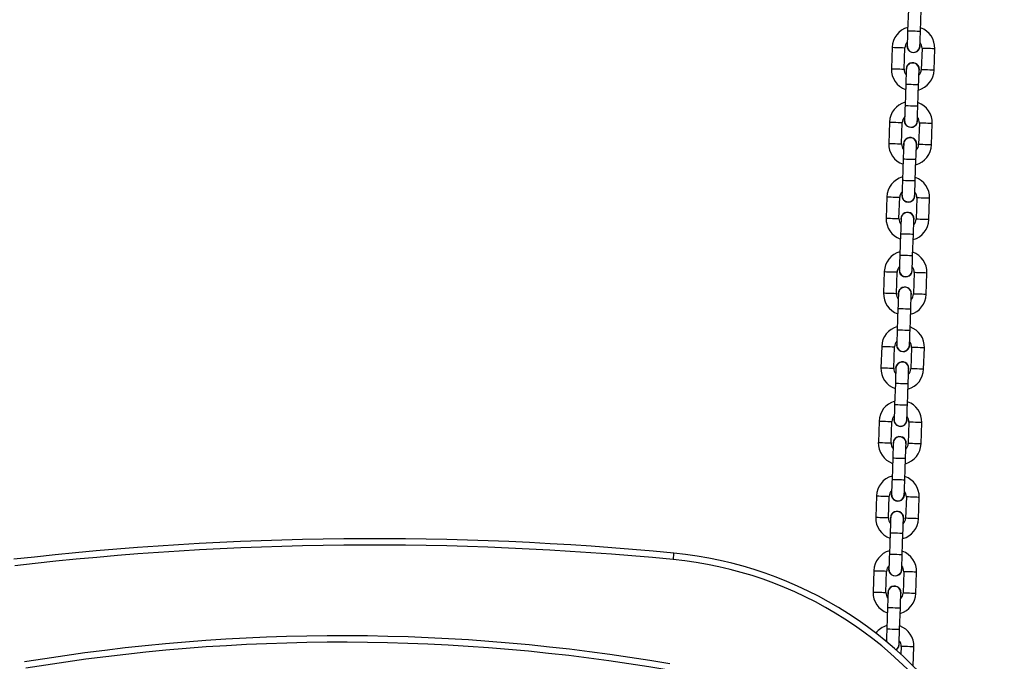
# Model space of a CAD drawing. Units: millimetres. Extents: x 729 to 1584, y 1894 to 2850.
# Drawn here: x 959 to 1005, y 2193 to 2223 of the extents above; entities that cross this region are included whole.
import ezdxf

# ---------------------------------------------------------------- set-up
doc = ezdxf.new("R2010")
doc.units = ezdxf.units.MM
doc.header["$LTSCALE"] = 100

msp = doc.modelspace()

# ---------------------------------------------------------------- linework, layer by layer
at = {"color": 7, "linetype": 'Continuous', "lineweight": 25}
for p, q in [((1000.449, 2223.837), (1000.414, 2222.838)), ((1001.014, 2222.817), (1001.048, 2223.816)), ((999.686, 2222.063), (999.652, 2221.063)), ((1000.251, 2221.042), (1000.286, 2222.042)), ((1001.086, 2222.014), (1001.051, 2221.015)), ((1001.65, 2220.994), (1001.685, 2221.993)), ((1000.341, 2221.039), (1000.348, 2220.961)), ((1000.327, 2220.339), (1000.292, 2219.34)), ((1000.891, 2219.319), (1000.926, 2220.318)), ((999.564, 2218.565), (999.529, 2217.566)), ((1000.129, 2217.545), (1000.164, 2218.544)), ((1000.963, 2218.516), (1000.929, 2217.517)), ((1001.528, 2217.496), (1001.563, 2218.495)), ((1000.219, 2217.541), (1000.226, 2217.463)), ((1000.205, 2216.842), (1000.17, 2215.842)), ((1000.769, 2215.821), (1000.804, 2216.821)), ((999.442, 2215.067), (999.407, 2214.068)), ((1000.007, 2214.047), (1000.042, 2215.046)), ((1000.841, 2215.018), (1000.806, 2214.019)), ((1001.406, 2213.998), (1001.441, 2214.997)), ((1000.097, 2214.044), (1000.104, 2213.965)), ((1000.082, 2213.344), (1000.047, 2212.344)), ((1000.647, 2212.323), (1000.682, 2213.323)), ((999.32, 2211.569), (999.285, 2210.57)), ((999.885, 2210.549), (999.92, 2211.548)), ((1000.719, 2211.52), (1000.684, 2210.521)), ((1001.284, 2210.5), (1001.319, 2211.499)), ((999.975, 2210.546), (999.982, 2210.467)), ((999.96, 2209.846), (999.925, 2208.846)), ((1000.525, 2208.825), (1000.56, 2209.825)), ((999.198, 2208.071), (999.163, 2207.072)), ((999.763, 2207.051), (999.797, 2208.05)), ((1000.597, 2208.022), (1000.562, 2207.023)), ((1001.162, 2207.002), (1001.197, 2208.002)), ((999.853, 2207.048), (999.86, 2206.969)), ((999.838, 2206.348), (999.803, 2205.349)), ((1000.403, 2205.328), (1000.438, 2206.327)), ((999.076, 2204.573), (999.041, 2203.574)), ((999.64, 2203.553), (999.675, 2204.553)), ((1000.475, 2204.525), (1000.44, 2203.525)), ((1001.04, 2203.504), (1001.074, 2204.504)), ((999.73, 2203.55), (999.738, 2203.472)), ((999.716, 2202.85), (999.681, 2201.851)), ((1000.281, 2201.83), (1000.316, 2202.829)), ((998.954, 2201.076), (998.919, 2200.076)), ((999.518, 2200.055), (999.553, 2201.055)), ((1000.353, 2201.027), (1000.318, 2200.027)), ((1000.917, 2200.006), (1000.952, 2201.006)), ((999.608, 2200.052), (999.615, 2199.974)), ((999.594, 2199.352), (999.559, 2198.353)), ((1000.159, 2198.332), (1000.193, 2199.331)), ((998.831, 2197.578), (998.796, 2196.578)), ((999.396, 2196.557), (999.431, 2197.557)), ((1000.231, 2197.529), (1000.196, 2196.529)), ((1000.795, 2196.509), (1000.83, 2197.508)), ((999.486, 2196.554), (999.493, 2196.476)), ((999.472, 2195.854), (999.437, 2194.855)), ((1000.036, 2194.834), (1000.071, 2195.833)), ((999.388, 2194.284), (999.418, 2194.32)), ((1000.108, 2194.031), (1000.096, 2193.67)), ((1000.677, 2193.115), (1000.708, 2194.01))]:
    msp.add_line(p, q, dxfattribs=at)
at = {"color": 7, "linetype": 'Continuous', "lineweight": 25, "flags": 128}
for points in [[(1000.414, 2222.838), (1000.409, 2222.701), (1000.405, 2222.57), (1000.4, 2222.449), (1000.397, 2222.343), (1000.394, 2222.256), (1000.391, 2222.192), (1000.39, 2222.152), (1000.389, 2222.138)], [(1000.989, 2222.117), (1000.99, 2222.131), (1000.991, 2222.171), (1000.993, 2222.235), (1000.996, 2222.322), (1001, 2222.428), (1001.004, 2222.549), (1001.009, 2222.68), (1001.014, 2222.817)], [(1000.351, 2221.039), (1000.351, 2221.026), (1000.349, 2220.986), (1000.347, 2220.921), (1000.344, 2220.834), (1000.34, 2220.728), (1000.336, 2220.607), (1000.331, 2220.476), (1000.327, 2220.339)], [(1000.926, 2220.318), (1000.931, 2220.455), (1000.936, 2220.586), (1000.94, 2220.707), (1000.944, 2220.813), (1000.947, 2220.9), (1000.949, 2220.965), (1000.95, 2221.005), (1000.951, 2221.018)], [(1000.292, 2219.34), (1000.287, 2219.204), (1000.282, 2219.072), (1000.278, 2218.951), (1000.274, 2218.845), (1000.271, 2218.758), (1000.269, 2218.694), (1000.268, 2218.654), (1000.267, 2218.64)], [(1000.867, 2218.619), (1000.867, 2218.633), (1000.869, 2218.673), (1000.871, 2218.737), (1000.874, 2218.824), (1000.878, 2218.93), (1000.882, 2219.051), (1000.887, 2219.183), (1000.891, 2219.319)], [(1000.229, 2217.541), (1000.228, 2217.528), (1000.227, 2217.488), (1000.225, 2217.423), (1000.222, 2217.336), (1000.218, 2217.23), (1000.214, 2217.109), (1000.209, 2216.978), (1000.205, 2216.842)], [(1000.804, 2216.821), (1000.809, 2216.957), (1000.814, 2217.088), (1000.818, 2217.209), (1000.821, 2217.315), (1000.824, 2217.402), (1000.827, 2217.467), (1000.828, 2217.507), (1000.829, 2217.52)], [(1000.17, 2215.842), (1000.165, 2215.706), (1000.16, 2215.574), (1000.156, 2215.453), (1000.152, 2215.347), (1000.149, 2215.26), (1000.147, 2215.196), (1000.146, 2215.156), (1000.145, 2215.143)], [(1000.745, 2215.122), (1000.745, 2215.135), (1000.747, 2215.175), (1000.749, 2215.24), (1000.752, 2215.327), (1000.756, 2215.433), (1000.76, 2215.553), (1000.764, 2215.685), (1000.769, 2215.821)], [(1000.107, 2214.043), (1000.106, 2214.03), (1000.105, 2213.99), (1000.103, 2213.925), (1000.1, 2213.838), (1000.096, 2213.732), (1000.092, 2213.611), (1000.087, 2213.48), (1000.082, 2213.344)], [(1000.682, 2213.323), (1000.687, 2213.459), (1000.691, 2213.59), (1000.696, 2213.711), (1000.699, 2213.817), (1000.702, 2213.904), (1000.705, 2213.969), (1000.706, 2214.009), (1000.706, 2214.022)], [(1000.047, 2212.344), (1000.043, 2212.208), (1000.038, 2212.077), (1000.034, 2211.956), (1000.03, 2211.85), (1000.027, 2211.763), (1000.025, 2211.698), (1000.024, 2211.658), (1000.023, 2211.645)], [(1000.623, 2211.624), (1000.623, 2211.637), (1000.625, 2211.677), (1000.627, 2211.742), (1000.63, 2211.829), (1000.634, 2211.935), (1000.638, 2212.056), (1000.642, 2212.187), (1000.647, 2212.323)], [(999.985, 2210.545), (999.984, 2210.532), (999.983, 2210.492), (999.981, 2210.427), (999.977, 2210.34), (999.974, 2210.234), (999.97, 2210.114), (999.965, 2209.982), (999.96, 2209.846)], [(1000.56, 2209.825), (1000.565, 2209.961), (1000.569, 2210.093), (1000.573, 2210.214), (1000.577, 2210.32), (1000.58, 2210.407), (1000.582, 2210.471), (1000.584, 2210.511), (1000.584, 2210.524)], [(999.925, 2208.846), (999.921, 2208.71), (999.916, 2208.579), (999.912, 2208.458), (999.908, 2208.352), (999.905, 2208.265), (999.903, 2208.2), (999.901, 2208.16), (999.901, 2208.147)], [(1000.501, 2208.126), (1000.501, 2208.139), (1000.502, 2208.179), (1000.505, 2208.244), (1000.508, 2208.331), (1000.511, 2208.437), (1000.516, 2208.558), (1000.52, 2208.689), (1000.525, 2208.825)], [(999.862, 2207.047), (999.862, 2207.034), (999.861, 2206.994), (999.858, 2206.93), (999.855, 2206.843), (999.852, 2206.737), (999.847, 2206.616), (999.843, 2206.484), (999.838, 2206.348)], [(1000.438, 2206.327), (1000.442, 2206.463), (1000.447, 2206.595), (1000.451, 2206.716), (1000.455, 2206.822), (1000.458, 2206.909), (1000.46, 2206.973), (1000.462, 2207.013), (1000.462, 2207.027)], [(999.803, 2205.349), (999.798, 2205.212), (999.794, 2205.081), (999.79, 2204.96), (999.786, 2204.854), (999.783, 2204.767), (999.781, 2204.702), (999.779, 2204.662), (999.779, 2204.649)], [(1000.378, 2204.628), (1000.379, 2204.641), (1000.38, 2204.681), (1000.382, 2204.746), (1000.386, 2204.833), (1000.389, 2204.939), (1000.393, 2205.06), (1000.398, 2205.191), (1000.403, 2205.328)], [(999.74, 2203.55), (999.74, 2203.536), (999.738, 2203.496), (999.736, 2203.432), (999.733, 2203.345), (999.729, 2203.239), (999.725, 2203.118), (999.721, 2202.987), (999.716, 2202.85)], [(1000.316, 2202.829), (1000.32, 2202.966), (1000.325, 2203.097), (1000.329, 2203.218), (1000.333, 2203.324), (1000.336, 2203.411), (1000.338, 2203.475), (1000.34, 2203.515), (1000.34, 2203.529)], [(999.681, 2201.851), (999.676, 2201.714), (999.672, 2201.583), (999.667, 2201.462), (999.664, 2201.356), (999.661, 2201.269), (999.658, 2201.204), (999.657, 2201.165), (999.657, 2201.151)], [(1000.256, 2201.13), (1000.257, 2201.144), (1000.258, 2201.183), (1000.26, 2201.248), (1000.263, 2201.335), (1000.267, 2201.441), (1000.271, 2201.562), (1000.276, 2201.693), (1000.281, 2201.83)], [(999.618, 2200.052), (999.618, 2200.038), (999.616, 2199.999), (999.614, 2199.934), (999.611, 2199.847), (999.607, 2199.741), (999.603, 2199.62), (999.599, 2199.489), (999.594, 2199.352)], [(1000.193, 2199.331), (1000.198, 2199.468), (1000.203, 2199.599), (1000.207, 2199.72), (1000.211, 2199.826), (1000.214, 2199.913), (1000.216, 2199.978), (1000.217, 2200.017), (1000.218, 2200.031)], [(989.46, 2198.395), (989.46, 2198.39), (989.458, 2198.373), (989.455, 2198.345), (989.452, 2198.308), (989.447, 2198.263), (989.442, 2198.211), (989.437, 2198.155), (989.431, 2198.097)], [(999.559, 2198.353), (999.554, 2198.216), (999.55, 2198.085), (999.545, 2197.964), (999.542, 2197.858), (999.539, 2197.771), (999.536, 2197.706), (999.535, 2197.667), (999.534, 2197.653)], [(1000.134, 2197.632), (1000.135, 2197.646), (1000.136, 2197.686), (1000.138, 2197.75), (1000.141, 2197.837), (1000.145, 2197.943), (1000.149, 2198.064), (1000.154, 2198.195), (1000.159, 2198.332)], [(999.496, 2196.554), (999.496, 2196.54), (999.494, 2196.501), (999.492, 2196.436), (999.489, 2196.349), (999.485, 2196.243), (999.481, 2196.122), (999.476, 2195.991), (999.472, 2195.854)], [(1000.071, 2195.833), (1000.076, 2195.97), (1000.081, 2196.101), (1000.085, 2196.222), (1000.089, 2196.328), (1000.092, 2196.415), (1000.094, 2196.48), (1000.095, 2196.52), (1000.096, 2196.533)], [(999.437, 2194.855), (999.432, 2194.718), (999.427, 2194.587), (999.423, 2194.466), (999.419, 2194.36), (999.416, 2194.273), (999.416, 2194.261)], [(1000.012, 2194.134), (1000.012, 2194.148), (1000.014, 2194.188), (1000.016, 2194.252), (1000.019, 2194.339), (1000.023, 2194.445), (1000.027, 2194.566), (1000.032, 2194.698), (1000.036, 2194.834)]]:
    msp.add_lwpolyline(points, dxfattribs=at)
at = {"color": 8, "linetype": 'Continuous', "lineweight": 25, "flags": 128}
for points in [[(1000.414, 2222.838), (1000.432, 2222.837), (1000.484, 2222.835), (1000.564, 2222.833), (1000.662, 2222.829), (1000.766, 2222.826), (1000.864, 2222.822), (1000.943, 2222.819), (1000.995, 2222.818), (1001.014, 2222.817)], [(999.686, 2222.063), (999.691, 2222.063), (999.727, 2222.061), (999.794, 2222.059), (999.884, 2222.056), (999.986, 2222.052)], [(999.986, 2222.052), (1000.089, 2222.049), (1000.179, 2222.046), (1000.246, 2222.043), (1000.281, 2222.042), (1000.286, 2222.042)], [(1001.385, 2222.003), (1001.283, 2222.007), (1001.193, 2222.01), (1001.126, 2222.013), (1001.09, 2222.014), (1001.086, 2222.014)], [(1001.685, 2221.993), (1001.681, 2221.993), (1001.645, 2221.994), (1001.578, 2221.997), (1001.488, 2222), (1001.385, 2222.003)], [(999.652, 2221.063), (999.656, 2221.063), (999.692, 2221.062), (999.759, 2221.06), (999.849, 2221.057), (999.951, 2221.053)], [(999.951, 2221.053), (1000.054, 2221.049), (1000.144, 2221.046), (1000.211, 2221.044), (1000.247, 2221.043), (1000.251, 2221.042)], [(1001.35, 2221.004), (1001.248, 2221.008), (1001.158, 2221.011), (1001.091, 2221.013), (1001.055, 2221.014), (1001.051, 2221.015)], [(1001.65, 2220.994), (1001.646, 2220.994), (1001.61, 2220.995), (1001.543, 2220.997), (1001.453, 2221), (1001.35, 2221.004)], [(1000.327, 2220.339), (1000.345, 2220.339), (1000.397, 2220.337), (1000.477, 2220.334), (1000.574, 2220.331), (1000.679, 2220.327), (1000.776, 2220.324), (1000.856, 2220.321), (1000.908, 2220.319), (1000.926, 2220.318)], [(1000.292, 2219.34), (1000.31, 2219.339), (1000.362, 2219.338), (1000.442, 2219.335), (1000.54, 2219.331), (1000.644, 2219.328), (1000.741, 2219.324), (1000.821, 2219.322), (1000.873, 2219.32), (1000.891, 2219.319)], [(999.564, 2218.565), (999.569, 2218.565), (999.604, 2218.564), (999.671, 2218.561), (999.762, 2218.558), (999.864, 2218.554)], [(999.864, 2218.554), (999.967, 2218.551), (1000.057, 2218.548), (1000.124, 2218.545), (1000.159, 2218.544), (1000.164, 2218.544)], [(1001.263, 2218.506), (1001.161, 2218.509), (1001.071, 2218.512), (1001.004, 2218.515), (1000.968, 2218.516), (1000.963, 2218.516)], [(1001.563, 2218.495), (1001.558, 2218.495), (1001.523, 2218.497), (1001.456, 2218.499), (1001.366, 2218.502), (1001.263, 2218.506)], [(999.529, 2217.566), (999.534, 2217.565), (999.57, 2217.564), (999.636, 2217.562), (999.727, 2217.559), (999.829, 2217.555)], [(999.829, 2217.555), (999.932, 2217.551), (1000.022, 2217.548), (1000.089, 2217.546), (1000.124, 2217.545), (1000.129, 2217.545)], [(1001.228, 2217.506), (1001.126, 2217.51), (1001.036, 2217.513), (1000.969, 2217.515), (1000.933, 2217.517), (1000.929, 2217.517)], [(1001.528, 2217.496), (1001.524, 2217.496), (1001.488, 2217.497), (1001.421, 2217.499), (1001.331, 2217.503), (1001.228, 2217.506)], [(1000.205, 2216.842), (1000.223, 2216.841), (1000.275, 2216.839), (1000.354, 2216.836), (1000.452, 2216.833), (1000.556, 2216.829), (1000.654, 2216.826), (1000.734, 2216.823), (1000.786, 2216.821), (1000.804, 2216.821)], [(1000.17, 2215.842), (1000.188, 2215.842), (1000.24, 2215.84), (1000.32, 2215.837), (1000.417, 2215.833), (1000.521, 2215.83), (1000.619, 2215.826), (1000.699, 2215.824), (1000.751, 2215.822), (1000.769, 2215.821)], [(999.442, 2215.067), (999.447, 2215.067), (999.482, 2215.066), (999.549, 2215.063), (999.639, 2215.06), (999.742, 2215.057)], [(999.742, 2215.057), (999.844, 2215.053), (999.935, 2215.05), (1000.002, 2215.048), (1000.037, 2215.046), (1000.042, 2215.046)], [(1001.141, 2215.008), (1001.039, 2215.011), (1000.948, 2215.014), (1000.881, 2215.017), (1000.846, 2215.018), (1000.841, 2215.018)], [(1001.441, 2214.997), (1001.436, 2214.997), (1001.401, 2214.999), (1001.334, 2215.001), (1001.244, 2215.004), (1001.141, 2215.008)], [(999.407, 2214.068), (999.412, 2214.068), (999.447, 2214.066), (999.514, 2214.064), (999.604, 2214.061), (999.707, 2214.057)], [(999.707, 2214.057), (999.81, 2214.054), (999.9, 2214.05), (999.967, 2214.048), (1000.002, 2214.047), (1000.007, 2214.047)], [(1001.106, 2214.008), (1001.004, 2214.012), (1000.913, 2214.015), (1000.847, 2214.017), (1000.811, 2214.019), (1000.806, 2214.019)], [(1001.406, 2213.998), (1001.401, 2213.998), (1001.366, 2213.999), (1001.299, 2214.002), (1001.209, 2214.005), (1001.106, 2214.008)], [(1000.082, 2213.344), (1000.1, 2213.343), (1000.153, 2213.341), (1000.232, 2213.338), (1000.33, 2213.335), (1000.434, 2213.331), (1000.532, 2213.328), (1000.612, 2213.325), (1000.664, 2213.323), (1000.682, 2213.323)], [(1000.047, 2212.344), (1000.066, 2212.344), (1000.118, 2212.342), (1000.197, 2212.339), (1000.295, 2212.336), (1000.399, 2212.332), (1000.497, 2212.329), (1000.577, 2212.326), (1000.629, 2212.324), (1000.647, 2212.323)], [(999.32, 2211.569), (999.325, 2211.569), (999.36, 2211.568), (999.427, 2211.565), (999.517, 2211.562), (999.62, 2211.559)], [(999.62, 2211.559), (999.722, 2211.555), (999.813, 2211.552), (999.879, 2211.55), (999.915, 2211.548), (999.92, 2211.548)], [(1001.019, 2211.51), (1000.916, 2211.513), (1000.826, 2211.517), (1000.759, 2211.519), (1000.724, 2211.52), (1000.719, 2211.52)], [(1001.319, 2211.499), (1001.314, 2211.5), (1001.279, 2211.501), (1001.212, 2211.503), (1001.121, 2211.506), (1001.019, 2211.51)], [(999.285, 2210.57), (999.29, 2210.57), (999.325, 2210.568), (999.392, 2210.566), (999.482, 2210.563), (999.585, 2210.559)], [(999.585, 2210.559), (999.687, 2210.556), (999.778, 2210.553), (999.845, 2210.55), (999.88, 2210.549), (999.885, 2210.549)], [(1000.984, 2210.51), (1000.881, 2210.514), (1000.791, 2210.517), (1000.724, 2210.52), (1000.689, 2210.521), (1000.684, 2210.521)], [(1001.284, 2210.5), (1001.279, 2210.5), (1001.244, 2210.501), (1001.177, 2210.504), (1001.087, 2210.507), (1000.984, 2210.51)], [(999.96, 2209.846), (999.978, 2209.845), (1000.03, 2209.843), (1000.11, 2209.841), (1000.208, 2209.837), (1000.312, 2209.834), (1000.41, 2209.83), (1000.49, 2209.827), (1000.542, 2209.825), (1000.56, 2209.825)], [(999.925, 2208.846), (999.943, 2208.846), (999.995, 2208.844), (1000.075, 2208.841), (1000.173, 2208.838), (1000.277, 2208.834), (1000.375, 2208.831), (1000.455, 2208.828), (1000.507, 2208.826), (1000.525, 2208.825)], [(999.198, 2208.071), (999.202, 2208.071), (999.238, 2208.07), (999.305, 2208.068), (999.395, 2208.064), (999.498, 2208.061)], [(999.498, 2208.061), (999.6, 2208.057), (999.69, 2208.054), (999.757, 2208.052), (999.793, 2208.051), (999.797, 2208.05)], [(1000.897, 2208.012), (1000.794, 2208.016), (1000.704, 2208.019), (1000.637, 2208.021), (1000.602, 2208.022), (1000.597, 2208.022)], [(1001.197, 2208.002), (1001.192, 2208.002), (1001.156, 2208.003), (1001.09, 2208.005), (1000.999, 2208.008), (1000.897, 2208.012)], [(999.163, 2207.072), (999.167, 2207.072), (999.203, 2207.071), (999.27, 2207.068), (999.36, 2207.065), (999.463, 2207.061)], [(999.463, 2207.061), (999.565, 2207.058), (999.655, 2207.055), (999.722, 2207.052), (999.758, 2207.051), (999.763, 2207.051)], [(1000.862, 2207.013), (1000.759, 2207.016), (1000.669, 2207.019), (1000.602, 2207.022), (1000.567, 2207.023), (1000.562, 2207.023)], [(1001.162, 2207.002), (1001.157, 2207.002), (1001.122, 2207.004), (1001.055, 2207.006), (1000.964, 2207.009), (1000.862, 2207.013)], [(999.838, 2206.348), (999.856, 2206.347), (999.908, 2206.345), (999.988, 2206.343), (1000.086, 2206.339), (1000.19, 2206.336), (1000.288, 2206.332), (1000.368, 2206.329), (1000.42, 2206.328), (1000.438, 2206.327)], [(999.803, 2205.349), (999.821, 2205.348), (999.873, 2205.346), (999.953, 2205.343), (1000.051, 2205.34), (1000.155, 2205.336), (1000.253, 2205.333), (1000.333, 2205.33), (1000.385, 2205.328), (1000.403, 2205.328)], [(999.076, 2204.573), (999.08, 2204.573), (999.116, 2204.572), (999.183, 2204.57), (999.273, 2204.567), (999.375, 2204.563)], [(999.375, 2204.563), (999.478, 2204.559), (999.568, 2204.556), (999.635, 2204.554), (999.671, 2204.553), (999.675, 2204.553)], [(1000.775, 2204.514), (1000.672, 2204.518), (1000.582, 2204.521), (1000.515, 2204.523), (1000.479, 2204.524), (1000.475, 2204.525)], [(1001.074, 2204.504), (1001.07, 2204.504), (1001.034, 2204.505), (1000.967, 2204.507), (1000.877, 2204.511), (1000.775, 2204.514)], [(999.041, 2203.574), (999.045, 2203.574), (999.081, 2203.573), (999.148, 2203.57), (999.238, 2203.567), (999.341, 2203.564)], [(999.341, 2203.564), (999.443, 2203.56), (999.533, 2203.557), (999.6, 2203.555), (999.636, 2203.553), (999.64, 2203.553)], [(1000.74, 2203.515), (1000.637, 2203.518), (1000.547, 2203.521), (1000.48, 2203.524), (1000.444, 2203.525), (1000.44, 2203.525)], [(1001.04, 2203.504), (1001.035, 2203.504), (1000.999, 2203.506), (1000.932, 2203.508), (1000.842, 2203.511), (1000.74, 2203.515)], [(999.716, 2202.85), (999.734, 2202.849), (999.786, 2202.848), (999.866, 2202.845), (999.964, 2202.841), (1000.068, 2202.838), (1000.166, 2202.834), (1000.245, 2202.832), (1000.297, 2202.83), (1000.316, 2202.829)], [(999.681, 2201.851), (999.699, 2201.85), (999.751, 2201.848), (999.831, 2201.845), (999.929, 2201.842), (1000.033, 2201.838), (1000.131, 2201.835), (1000.211, 2201.832), (1000.263, 2201.83), (1000.281, 2201.83)], [(998.954, 2201.076), (998.958, 2201.075), (998.994, 2201.074), (999.061, 2201.072), (999.151, 2201.069), (999.253, 2201.065)], [(999.253, 2201.065), (999.356, 2201.062), (999.446, 2201.058), (999.513, 2201.056), (999.549, 2201.055), (999.553, 2201.055)], [(1000.652, 2201.016), (1000.55, 2201.02), (1000.46, 2201.023), (1000.393, 2201.025), (1000.357, 2201.027), (1000.353, 2201.027)], [(1000.952, 2201.006), (1000.948, 2201.006), (1000.912, 2201.007), (1000.845, 2201.01), (1000.755, 2201.013), (1000.652, 2201.016)], [(998.919, 2200.076), (998.923, 2200.076), (998.959, 2200.075), (999.026, 2200.072), (999.116, 2200.069), (999.218, 2200.066)], [(999.218, 2200.066), (999.321, 2200.062), (999.411, 2200.059), (999.478, 2200.057), (999.514, 2200.055), (999.518, 2200.055)], [(1000.618, 2200.017), (1000.515, 2200.02), (1000.425, 2200.024), (1000.358, 2200.026), (1000.322, 2200.027), (1000.318, 2200.027)], [(1000.917, 2200.006), (1000.913, 2200.007), (1000.877, 2200.008), (1000.81, 2200.01), (1000.72, 2200.013), (1000.618, 2200.017)], [(999.594, 2199.352), (999.612, 2199.352), (999.664, 2199.35), (999.744, 2199.347), (999.842, 2199.344), (999.946, 2199.34), (1000.043, 2199.336), (1000.123, 2199.334), (1000.175, 2199.332), (1000.193, 2199.331)], [(999.559, 2198.353), (999.577, 2198.352), (999.629, 2198.35), (999.709, 2198.348), (999.807, 2198.344), (999.911, 2198.341), (1000.009, 2198.337), (1000.088, 2198.334), (1000.14, 2198.332), (1000.159, 2198.332)], [(998.831, 2197.578), (998.836, 2197.578), (998.872, 2197.576), (998.938, 2197.574), (999.029, 2197.571), (999.131, 2197.567)], [(999.131, 2197.567), (999.234, 2197.564), (999.324, 2197.561), (999.391, 2197.558), (999.426, 2197.557), (999.431, 2197.557)], [(1000.53, 2197.518), (1000.428, 2197.522), (1000.338, 2197.525), (1000.271, 2197.527), (1000.235, 2197.529), (1000.231, 2197.529)], [(1000.83, 2197.508), (1000.826, 2197.508), (1000.79, 2197.509), (1000.723, 2197.512), (1000.633, 2197.515), (1000.53, 2197.518)], [(998.796, 2196.578), (998.801, 2196.578), (998.837, 2196.577), (998.904, 2196.575), (998.994, 2196.571), (999.096, 2196.568)], [(999.096, 2196.568), (999.199, 2196.564), (999.289, 2196.561), (999.356, 2196.559), (999.392, 2196.558), (999.396, 2196.557)], [(1000.495, 2196.519), (1000.393, 2196.523), (1000.303, 2196.526), (1000.236, 2196.528), (1000.2, 2196.529), (1000.196, 2196.529)], [(1000.795, 2196.509), (1000.791, 2196.509), (1000.755, 2196.51), (1000.688, 2196.512), (1000.598, 2196.515), (1000.495, 2196.519)], [(999.472, 2195.854), (999.49, 2195.854), (999.542, 2195.852), (999.622, 2195.849), (999.719, 2195.846), (999.824, 2195.842), (999.921, 2195.839), (1000.001, 2195.836), (1000.053, 2195.834), (1000.071, 2195.833)], [(999.437, 2194.855), (999.455, 2194.854), (999.507, 2194.852), (999.587, 2194.85), (999.684, 2194.846), (999.789, 2194.843), (999.886, 2194.839), (999.966, 2194.836), (1000.018, 2194.835), (1000.036, 2194.834)], [(1000.408, 2194.021), (1000.306, 2194.024), (1000.215, 2194.027), (1000.149, 2194.03), (1000.113, 2194.031), (1000.108, 2194.031)], [(1000.708, 2194.01), (1000.703, 2194.01), (1000.668, 2194.011), (1000.601, 2194.014), (1000.511, 2194.017), (1000.408, 2194.021)]]:
    msp.add_lwpolyline(points, dxfattribs=at)
at = {"color": 7, "linetype": 'Continuous', "lineweight": 25}
for centre, radius, start, end in [((1000.686, 2222.028), 1, 105.4576, 178), ((1000.686, 2222.028), 1, 358, 70.5424), ((1000.686, 2222.028), 0.4, 136.5904, 178), ((1000.686, 2222.028), 0.4, 358, 39.4096), ((1000.689, 2222.128), 0.31, 163.4074, 12.5926), ((1000.689, 2222.122), 0.296, 176.5269, 359.5522), ((1000.651, 2221.028), 0.31, 343.4074, 178), ((1000.651, 2221.028), 1, 178, 250.5424), ((1000.651, 2221.028), 0.4, 178, 219.4096), ((1000.612, 2221.051), 0.258, 130.2336, 183.0126), ((1000.651, 2221.034), 0.296, 356.7149, 133.8374), ((1000.651, 2221.028), 1, 285.4576, 358), ((1000.651, 2221.028), 0.4, 316.5904, 358), ((1000.564, 2218.53), 1, 105.4576, 178), ((1000.564, 2218.53), 1, 358, 70.5424), ((1000.564, 2218.53), 0.4, 136.5904, 178), ((1000.567, 2218.63), 0.31, 163.4074, 12.5926), ((1000.567, 2218.624), 0.296, 176.5284, 359.5507), ((1000.564, 2218.53), 0.4, 358, 39.4096), ((1000.529, 2217.531), 0.31, 343.4074, 178), ((1000.49, 2217.553), 0.258, 130.2357, 183.0165), ((1000.529, 2217.536), 0.296, 356.7151, 133.8366), ((1000.529, 2217.531), 1, 178, 250.5424), ((1000.529, 2217.531), 0.4, 178, 219.4096), ((1000.529, 2217.531), 1, 285.4576, 358), ((1000.529, 2217.531), 0.4, 316.5904, 358), ((1000.442, 2215.032), 1, 105.4576, 178), ((1000.442, 2215.032), 1, 358, 70.5424), ((1000.442, 2215.032), 0.4, 136.5904, 178), ((1000.445, 2215.132), 0.31, 163.4074, 12.5926), ((1000.445, 2215.126), 0.296, 176.5273, 359.5518), ((1000.442, 2215.032), 0.4, 358, 39.4096), ((1000.407, 2214.033), 1, 178, 250.5424), ((1000.407, 2214.033), 0.4, 178, 219.4096), ((1000.407, 2214.033), 0.31, 343.4074, 178), ((1000.368, 2214.055), 0.258, 130.2345, 183.0122), ((1000.407, 2214.038), 0.296, 356.7149, 133.8374), ((1000.407, 2214.033), 1, 285.4576, 358), ((1000.407, 2214.033), 0.4, 316.5904, 358), ((1000.319, 2211.534), 1, 105.4576, 178), ((1000.319, 2211.534), 1, 358, 70.5424), ((1000.319, 2211.534), 0.4, 136.5904, 178), ((1000.323, 2211.634), 0.31, 163.4074, 12.5926), ((1000.319, 2211.534), 0.4, 358, 39.4096), ((1000.323, 2211.628), 0.296, 176.528, 359.5505), ((1000.284, 2210.535), 0.31, 343.4074, 178), ((1000.246, 2210.557), 0.258, 130.2433, 183.0029), ((1000.284, 2210.54), 0.296, 356.7149, 133.8374), ((1000.284, 2210.535), 1, 178, 250.5424), ((1000.284, 2210.535), 0.4, 178, 219.4096), ((1000.284, 2210.535), 1, 285.4576, 358), ((1000.284, 2210.535), 0.4, 316.5904, 358), ((1000.197, 2208.036), 1, 105.4576, 178), ((1000.197, 2208.036), 1, 358, 70.5424), ((1000.197, 2208.036), 0.4, 136.5904, 178), ((1000.201, 2208.136), 0.31, 163.4074, 12.5926), ((1000.201, 2208.131), 0.296, 176.5274, 359.5517), ((1000.197, 2208.036), 0.4, 358, 39.4096), ((1000.162, 2207.037), 1, 178, 250.5424), ((1000.162, 2207.037), 0.4, 178, 219.4096), ((1000.162, 2207.037), 0.31, 343.4074, 178), ((1000.124, 2207.059), 0.258, 130.24, 183.0116), ((1000.162, 2207.042), 0.296, 356.7159, 133.838), ((1000.162, 2207.037), 1, 285.4576, 358), ((1000.162, 2207.037), 0.4, 316.5904, 358), ((1000.075, 2204.539), 1, 105.4576, 178), ((1000.075, 2204.539), 1, 358, 70.5424), ((1000.075, 2204.539), 0.4, 136.5904, 178), ((1000.075, 2204.539), 0.4, 358, 39.4096), ((1000.079, 2204.638), 0.31, 163.4074, 12.5926), ((1000.079, 2204.633), 0.296, 176.5292, 359.55), ((1000.04, 2203.539), 0.31, 343.4074, 178), ((1000.04, 2203.544), 0.296, 356.7147, 133.8381), ((1000.04, 2203.539), 1, 178, 250.5424), ((1000.04, 2203.539), 0.4, 178, 219.4096), ((1000.001, 2203.561), 0.258, 130.2425, 183.0036), ((1000.04, 2203.539), 1, 285.4576, 358), ((1000.04, 2203.539), 0.4, 316.5904, 358), ((999.953, 2201.041), 1, 105.4576, 178), ((999.953, 2201.041), 1, 358, 70.5424), ((999.953, 2201.041), 0.4, 136.5904, 178), ((999.956, 2201.141), 0.31, 163.4074, 12.5926), ((999.956, 2201.135), 0.296, 176.5274, 359.5517), ((999.953, 2201.041), 0.4, 358, 39.4096), ((999.918, 2200.041), 0.31, 343.4074, 178), ((999.879, 2200.063), 0.258, 130.2421, 183.0107), ((999.918, 2200.046), 0.296, 356.717, 133.8357), ((999.918, 2200.041), 1, 178, 250.5424), ((999.918, 2200.041), 0.4, 178, 219.4096), ((999.918, 2200.041), 1, 285.4576, 358), ((999.918, 2200.041), 0.4, 316.5904, 358), ((975.387, 2052.071), 147, 84.50648, 96.56651), ((975.387, 2052.071), 146.7, 84.50648, 96.56651), ((987.701, 2180.105), 18.375, 335.4935, 84.5065), ((999.831, 2197.543), 1, 105.4576, 178), ((999.831, 2197.543), 1, 358, 70.5424), ((987.701, 2180.105), 18.075, 335.4935, 84.5065), ((999.831, 2197.543), 0.4, 136.5904, 178), ((999.834, 2197.643), 0.31, 163.4074, 12.5926), ((999.834, 2197.637), 0.296, 176.5292, 359.55), ((999.831, 2197.543), 0.4, 358, 39.4096), ((999.796, 2196.543), 1, 178, 250.5424), ((999.796, 2196.543), 0.4, 178, 219.4096), ((999.796, 2196.543), 0.31, 343.4074, 178), ((999.757, 2196.565), 0.258, 130.2444, 183.0029), ((999.796, 2196.549), 0.296, 356.715, 133.8367), ((999.796, 2196.543), 1, 285.4576, 358), ((999.796, 2196.543), 0.4, 316.5904, 358), ((999.709, 2194.045), 1, 105.4576, 142.1681), ((999.709, 2194.045), 1, 358, 70.5424), ((973.918, 2103.978), 90.55, 80.23224, 99.43438), ((973.918, 2103.978), 90.25, 80.23224, 99.43438), ((999.743, 2194.126), 0.266, 292.6359, 2.3121), ((999.712, 2194.145), 0.31, 299.8491, 12.5926), ((999.709, 2194.045), 0.4, 358, 39.4096)]:
    msp.add_arc(centre, radius, start, end, dxfattribs=at)

doc.saveas('drawing.dxf')
